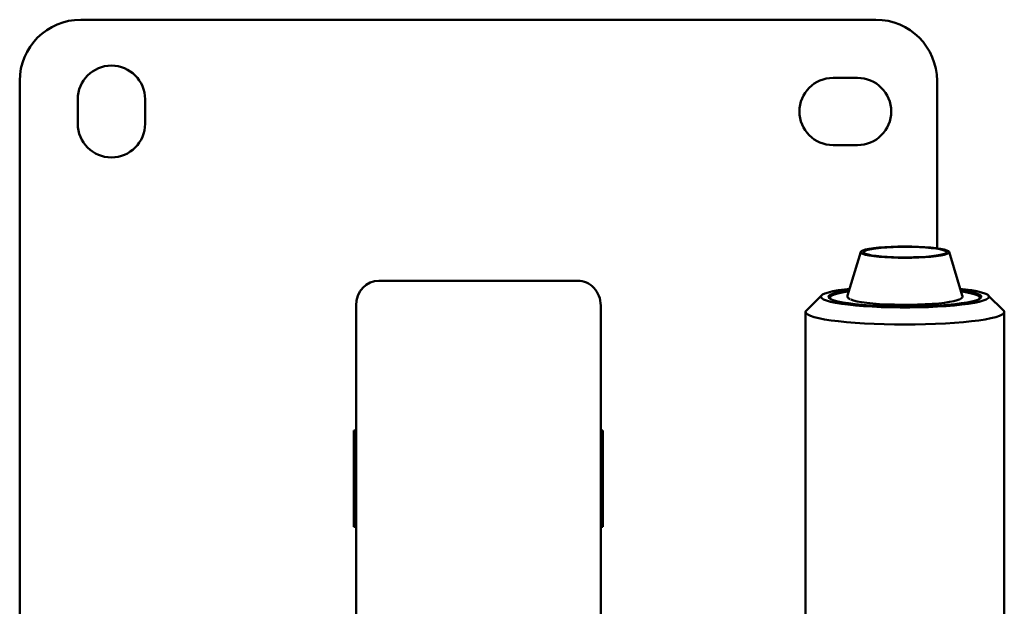
# Paper-space layout 'Лист1' of a CAD drawing. Units: millimetres. Extents: x -3983 to 3738, y -2884 to 3248.
# Drawn here: x -3093 to -2771, y 72 to 264 of the extents above; entities that cross this region are included whole.
import ezdxf

# ---------------------------------------------------------------- set-up
doc = ezdxf.new("R2010")
doc.units = ezdxf.units.MM

psp = doc.layouts.new('Лист1')

# ---------------------------------------------------------------- linework, layer by layer
at = {"color": 7, "linetype": 'Continuous', "lineweight": 50}
for p, q in [((-3073.34, 263.91), (-2813.34, 263.91)), ((-2827.34, 244.91), (-2819.34, 244.91)), ((-3093.34, -16.09), (-3093.34, 243.91)), ((-2793.34, 243.91), (-2793.34, 189.2)), ((-3074.34, 229.91), (-3074.34, 237.91)), ((-3052.34, 237.91), (-3052.34, 229.91)), ((-2819.34, 222.91), (-2827.34, 222.91)), ((-2818.28, 188.02), (-2822.6, 173.79)), ((-2785.09, 173.79), (-2789.41, 188.02)), ((-2975.84, 178.62), (-2910.84, 178.62)), ((-2831.12, 173.81), (-2836.08, 168.93)), ((-2828.34, 173.07), (-2828.34, 172.73)), ((-2785.1, 173.83), (-2785.09, 173.79)), ((-2779.34, 172.73), (-2779.34, 173.07)), ((-2771.61, 168.93), (-2776.57, 173.81)), ((-2983.34, 170.53), (-2983.34, -57.8)), ((-2903.34, 170.53), (-2903.34, 15.15)), ((-2836.34, 168.41), (-2836.34, 44.41)), ((-2771.34, 44.41), (-2771.34, 168.41)), ((-2984.09, 129.66), (-2983.34, 129.66)), ((-2984.09, 98.16), (-2984.09, 129.66)), ((-2903.34, 129.66), (-2902.59, 129.66)), ((-2902.59, 129.66), (-2902.59, 98.16)), ((-2983.34, 98.16), (-2984.09, 98.16)), ((-2902.59, 98.16), (-2903.34, 98.16))]:
    psp.add_line(p, q, dxfattribs=at)
at = {"color": 7, "linetype": 'Continuous', "lineweight": 50, "flags": 128}
for points in [[(-2818.12, 188.23), (-2817.6, 188.51), (-2816.73, 188.77), (-2815.55, 189.02), (-2814.08, 189.24), (-2812.36, 189.42), (-2810.43, 189.58), (-2808.34, 189.69), (-2806.13, 189.75), (-2803.87, 189.78), (-2801.61, 189.75), (-2799.41, 189.69), (-2797.31, 189.58), (-2795.37, 189.43), (-2793.65, 189.24), (-2792.17, 189.03), (-2790.98, 188.78), (-2790.11, 188.52), (-2789.58, 188.24), (-2789.39, 187.95), (-2789.57, 187.66), (-2790.09, 187.38), (-2790.96, 187.12), (-2792.14, 186.87), (-2793.61, 186.65), (-2795.33, 186.47), (-2797.26, 186.32), (-2799.35, 186.21), (-2801.56, 186.14), (-2803.82, 186.12), (-2806.08, 186.14), (-2808.28, 186.2), (-2810.38, 186.31), (-2812.31, 186.46), (-2814.04, 186.65), (-2815.52, 186.87), (-2816.71, 187.11), (-2817.58, 187.38), (-2818.11, 187.66), (-2818.29, 187.94), (-2818.12, 188.23)], [(-2817.3, 188.21), (-2816.78, 188.48), (-2815.94, 188.74), (-2814.78, 188.97), (-2813.33, 189.18), (-2811.65, 189.36), (-2809.76, 189.5), (-2807.71, 189.6), (-2805.57, 189.66), (-2803.38, 189.67), (-2801.2, 189.64), (-2799.09, 189.56), (-2797.11, 189.44), (-2795.3, 189.29), (-2793.71, 189.1), (-2792.38, 188.88), (-2791.35, 188.63), (-2790.65, 188.37), (-2790.28, 188.1), (-2790.27, 187.82), (-2790.61, 187.54), (-2791.29, 187.28), (-2792.29, 187.03), (-2793.6, 186.81), (-2795.17, 186.62), (-2796.97, 186.46), (-2798.94, 186.34), (-2801.04, 186.26), (-2803.21, 186.22), (-2805.4, 186.23), (-2807.55, 186.29), (-2809.61, 186.38), (-2811.51, 186.52), (-2813.22, 186.7), (-2814.68, 186.9), (-2815.86, 187.14), (-2816.73, 187.39), (-2817.27, 187.66), (-2817.46, 187.94), (-2817.3, 188.21)], [(-2821.93, 175.99), (-2823.57, 175.79), (-2825.62, 175.49), (-2827.39, 175.16), (-2828.86, 174.81), (-2830, 174.44), (-2830.8, 174.06), (-2831.24, 173.66), (-2831.33, 173.27), (-2831.06, 172.87), (-2830.44, 172.48), (-2829.47, 172.1), (-2828.17, 171.74), (-2826.55, 171.4), (-2824.63, 171.08), (-2822.44, 170.8), (-2820.01, 170.55), (-2817.37, 170.33), (-2814.55, 170.16), (-2811.59, 170.02), (-2808.53, 169.93), (-2805.41, 169.89), (-2802.27, 169.89), (-2799.16, 169.93), (-2796.1, 170.02), (-2793.14, 170.16), (-2790.32, 170.33), (-2787.68, 170.55), (-2785.25, 170.8), (-2783.06, 171.08), (-2781.14, 171.4), (-2779.52, 171.74), (-2778.22, 172.1), (-2777.25, 172.48), (-2776.62, 172.87), (-2776.36, 173.27), (-2776.45, 173.66), (-2776.89, 174.06), (-2777.69, 174.44), (-2778.83, 174.81), (-2780.3, 175.16), (-2782.07, 175.49), (-2784.12, 175.79), (-2785.76, 175.99)], [(-2822.07, 175.53), (-2823.26, 175.36), (-2824.98, 175.06), (-2826.41, 174.73), (-2827.53, 174.38), (-2828.31, 174.02), (-2828.75, 173.65), (-2828.83, 173.27), (-2828.57, 172.9), (-2827.96, 172.53), (-2827.01, 172.17), (-2825.74, 171.84), (-2824.16, 171.52), (-2822.29, 171.23), (-2820.17, 170.97), (-2817.81, 170.74), (-2815.26, 170.55), (-2812.55, 170.4), (-2809.72, 170.29), (-2806.8, 170.22), (-2803.84, 170.2)], [(-2822.2, 175.12), (-2822.61, 175.06), (-2824.38, 174.76), (-2825.84, 174.43), (-2826.98, 174.09), (-2827.78, 173.73), (-2828.24, 173.36), (-2828.34, 172.98), (-2828.08, 172.61), (-2828, 172.55)], [(-2803.84, 170.2), (-2800.89, 170.22), (-2797.97, 170.29), (-2795.14, 170.4), (-2792.43, 170.55), (-2789.88, 170.74), (-2787.52, 170.97), (-2785.4, 171.23), (-2783.53, 171.52), (-2781.95, 171.84), (-2780.68, 172.17), (-2779.73, 172.53), (-2779.12, 172.9), (-2778.86, 173.27), (-2778.94, 173.65), (-2779.38, 174.02), (-2780.16, 174.38), (-2781.27, 174.73), (-2782.7, 175.06), (-2784.43, 175.36), (-2785.62, 175.53)], [(-2779.69, 172.55), (-2779.45, 172.78), (-2779.35, 173.15), (-2779.61, 173.52), (-2780.22, 173.89), (-2781.18, 174.25), (-2782.47, 174.58), (-2784.06, 174.9), (-2785.49, 175.12)], [(-2786.15, 172.48), (-2786.76, 172.24), (-2787.83, 171.95), (-2789.22, 171.68), (-2790.89, 171.43), (-2792.81, 171.22), (-2794.95, 171.04), (-2797.26, 170.91), (-2799.7, 170.81), (-2802.21, 170.76), (-2804.77, 170.75), (-2807.3, 170.79), (-2809.76, 170.88), (-2812.12, 171), (-2814.3, 171.17), (-2816.29, 171.37), (-2818.03, 171.61), (-2819.5, 171.87), (-2820.67, 172.16), (-2821.5, 172.46), (-2821.58, 172.5)], [(-2771.61, 168.93), (-2771.52, 168.84), (-2771.34, 168.41), (-2771.52, 167.97), (-2772.05, 167.55), (-2772.94, 167.13), (-2774.15, 166.73), (-2775.7, 166.35), (-2777.55, 165.99), (-2779.69, 165.65), (-2782.1, 165.35), (-2784.74, 165.08), (-2787.59, 164.84), (-2790.63, 164.64), (-2793.8, 164.49), (-2797.09, 164.38), (-2800.45, 164.31), (-2803.84, 164.29), (-2807.24, 164.31), (-2810.6, 164.38), (-2813.89, 164.49), (-2817.06, 164.64), (-2820.09, 164.84), (-2822.95, 165.08), (-2825.59, 165.35), (-2828, 165.65), (-2830.14, 165.99), (-2831.99, 166.35), (-2833.53, 166.73), (-2834.75, 167.13), (-2835.63, 167.55), (-2836.17, 167.97), (-2836.34, 168.41), (-2836.17, 168.84), (-2836.08, 168.93)]]:
    psp.add_lwpolyline(points, dxfattribs=at)
at = {"color": 7, "linetype": 'Continuous', "lineweight": 50}
for centre, radius, start, end in [((-3073.34, 243.91), 20, 90, 180), ((-2813.34, 243.91), 20, 0, 90), ((-3063.34, 237.91), 11, 0, 180), ((-2827.34, 233.91), 11, 90, 270), ((-2819.34, 233.91), 11, 270, 90), ((-3063.34, 229.91), 11, 180, 0)]:
    psp.add_arc(centre, radius, start, end, dxfattribs=at)
for centre, start_param, end_param in [((-2975.84, 170.53), 3.141593, 4.712389), ((-2910.84, 170.53), 1.570796, 3.141593)]:
    psp.add_ellipse(centre, major_axis=(0, -8.09), ratio=0.927184, start_param=start_param, end_param=end_param, dxfattribs=at)
for points, knots in [([(-2822.53, 173.89), (-2822.58, 173.79), (-2822.69, 173.55), (-2822.52, 173.08), (-2822.22, 172.78), (-2821.93, 172.63), (-2821.79, 172.56)], [0, 0, 0, 0, 0.172667, 0.454893, 0.729085, 1, 1, 1, 1]), ([(-2785.95, 172.54), (-2785.88, 172.56), (-2785.59, 172.68), (-2785.3, 172.92), (-2785.03, 173.36), (-2785.04, 173.76), (-2785.12, 173.88), (-2785.12, 173.88)], [0, 0, 0, 0, 0.109428, 0.470313, 0.736749, 0.994951, 1, 1, 1, 1])]:
    psp.add_open_spline(points, degree=3, knots=knots, dxfattribs=at)

doc.saveas('drawing.dxf')
